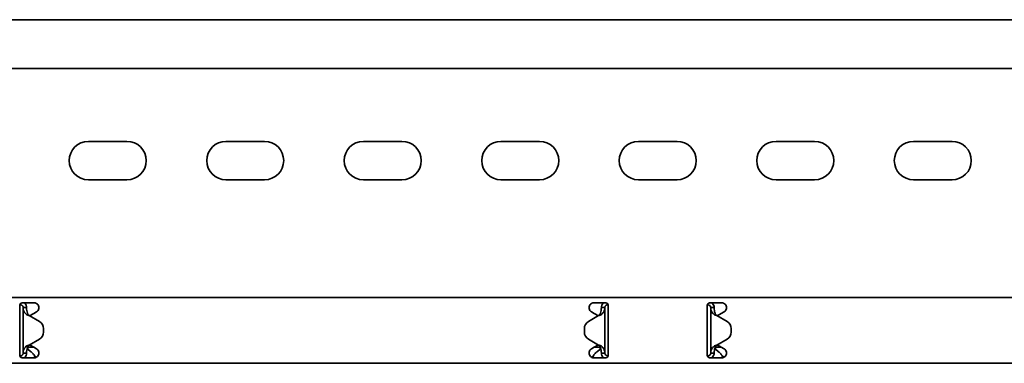
# Model space of a CAD drawing. Units: millimetres. Extents: x 441 to 7649, y 1771 to 2947.
# Drawn here: x 2792 to 3150, y 2705 to 2830 of the extents above; entities that cross this region are included whole.
import ezdxf

# ---------------------------------------------------------------- set-up
doc = ezdxf.new("R2010")
doc.units = ezdxf.units.MM
doc.layers.add('Visible Edges(DIN)', color=7, linetype='Continuous', lineweight=35)

msp = doc.modelspace()

# ---------------------------------------------------------------- linework, layer by layer
at = {"layer": 'Visible Edges(DIN)'}
for p, q in [((7648.93, 2829.59), (1648.93, 2829.59)), ((7648.93, 2811.84), (1648.93, 2811.84)), ((2816.93, 2785.34), (2830.93, 2785.34)), ((2866.93, 2785.34), (2880.93, 2785.34)), ((2916.93, 2785.34), (2930.93, 2785.34)), ((2966.93, 2785.34), (2980.93, 2785.34)), ((3016.93, 2785.34), (3030.93, 2785.34)), ((3066.93, 2785.34), (3080.93, 2785.34)), ((3116.93, 2785.34), (3130.93, 2785.34)), ((2830.93, 2771.34), (2816.93, 2771.34)), ((2880.93, 2771.34), (2866.93, 2771.34)), ((2930.93, 2771.34), (2916.93, 2771.34)), ((2980.93, 2771.34), (2966.93, 2771.34)), ((3030.93, 2771.34), (3016.93, 2771.34)), ((3080.93, 2771.34), (3066.93, 2771.34)), ((3130.93, 2771.34), (3116.93, 2771.34)), ((1648.93, 2728.59), (7648.93, 2728.59)), ((2791.93, 2725.59), (2791.93, 2723.47)), ((2791.96, 2725.83), (2792.09, 2725.84)), ((2792.09, 2725.84), (2792.07, 2726.1)), ((2792.93, 2726.59), (2797.18, 2726.59)), ((2793.59, 2724.84), (2793.18, 2724.84)), ((2793.18, 2708.34), (2793.18, 2724.84)), ((2794.43, 2724.84), (2793.59, 2724.84)), ((3000.68, 2726.59), (3004.93, 2726.59)), ((3004.27, 2724.84), (3003.43, 2724.84)), ((3004.68, 2724.84), (3004.27, 2724.84)), ((3004.68, 2724.84), (3004.68, 2708.34)), ((3005.68, 2726.25), (3005.68, 2725.84)), ((3005.68, 2725.84), (3005.9, 2725.84)), ((3005.93, 2723.47), (3005.93, 2725.59)), ((3041.93, 2725.59), (3041.93, 2723.47)), ((3042.18, 2725.84), (3041.96, 2725.84)), ((3042.18, 2725.84), (3042.18, 2726.25)), ((3042.93, 2726.59), (3047.18, 2726.59)), ((3043.59, 2724.84), (3043.18, 2724.84)), ((3043.18, 2708.34), (3043.18, 2724.84)), ((3044.43, 2724.84), (3043.59, 2724.84)), ((2791.93, 2722.73), (2791.93, 2723.47)), ((2791.93, 2721.67), (2791.93, 2722.73)), ((2791.93, 2711.51), (2791.93, 2721.67)), ((2795.43, 2721.93), (2795.43, 2721.93)), ((2795.43, 2721.93), (2795.43, 2721.93)), ((2799.12, 2719.8), (2795.43, 2721.93)), ((2795.43, 2721.93), (2799.12, 2719.8)), ((2797.02, 2722.73), (2795.53, 2721.87)), ((2798.05, 2723.33), (2797.02, 2722.73)), ((3002.43, 2721.93), (2998.74, 2719.8)), ((3000.84, 2722.73), (2999.8, 2723.33)), ((3002.33, 2721.87), (3000.84, 2722.73)), ((3005.93, 2723.47), (3005.93, 2722.73)), ((3005.93, 2722.73), (3005.93, 2721.67)), ((3005.93, 2721.67), (3005.93, 2711.51)), ((3041.93, 2722.73), (3041.93, 2723.47)), ((3041.93, 2721.67), (3041.93, 2722.73)), ((3041.93, 2711.51), (3041.93, 2721.67)), ((3045.43, 2721.93), (3049.12, 2719.8)), ((3047.02, 2722.73), (3045.53, 2721.87)), ((3048.05, 2723.33), (3047.02, 2722.73)), ((2800.62, 2715.98), (2800.62, 2717.2)), ((2800.62, 2717.2), (2800.62, 2717.2)), ((2800.62, 2715.98), (2800.62, 2715.98)), ((2997.24, 2717.2), (2997.24, 2715.98)), ((2997.24, 2717.2), (2997.24, 2717.2)), ((2997.24, 2715.98), (2997.24, 2715.98)), ((3050.62, 2717.2), (3050.62, 2717.2)), ((3050.62, 2717.2), (3050.62, 2715.98)), ((3050.62, 2715.98), (3050.62, 2715.98)), ((2791.93, 2710.45), (2791.93, 2711.51)), ((2791.93, 2709.71), (2791.93, 2710.45)), ((2794.93, 2710.76), (2794.93, 2710.48)), ((2794.93, 2710.48), (2796.98, 2710.48)), ((2794.93, 2710.48), (2794.93, 2709.73)), ((2795.43, 2711.25), (2799.12, 2713.39)), ((2795.53, 2711.31), (2797.02, 2710.45)), ((2797.02, 2710.45), (2798.05, 2709.86)), ((2998.74, 2713.39), (3002.43, 2711.25)), ((3002.43, 2711.25), (2998.74, 2713.39)), ((2999.8, 2709.86), (3000.84, 2710.45)), ((3000.84, 2710.45), (3002.33, 2711.31)), ((3000.88, 2710.48), (3002.93, 2710.48)), ((3002.43, 2711.25), (3002.43, 2711.25)), ((3002.43, 2711.25), (3002.43, 2711.25)), ((3002.93, 2710.48), (3002.93, 2710.75)), ((3002.93, 2709.73), (3002.93, 2710.48)), ((3005.93, 2711.51), (3005.93, 2710.45)), ((3005.93, 2710.45), (3005.93, 2709.71)), ((3041.93, 2710.45), (3041.93, 2711.51)), ((3041.93, 2709.71), (3041.93, 2710.45)), ((3044.93, 2710.75), (3044.93, 2710.48)), ((3044.93, 2710.48), (3046.98, 2710.48)), ((3044.93, 2710.48), (3044.93, 2709.73)), ((3045.43, 2711.25), (3049.12, 2713.39)), ((3049.12, 2713.39), (3045.43, 2711.25)), ((3045.43, 2711.25), (3045.43, 2711.25)), ((3045.43, 2711.25), (3045.43, 2711.25)), ((3045.53, 2711.31), (3047.02, 2710.45)), ((3047.02, 2710.45), (3048.05, 2709.86)), ((2791.93, 2709.71), (2791.93, 2707.59)), ((2792.18, 2707.34), (2791.96, 2707.34)), ((2792.18, 2706.93), (2792.18, 2707.34)), ((2797.18, 2706.59), (2792.93, 2706.59)), ((2793.18, 2708.34), (2793.59, 2708.34)), ((2793.59, 2708.34), (2794.43, 2708.34)), ((2794.93, 2709.73), (2795.9, 2708.89)), ((3004.93, 2706.59), (3000.68, 2706.59)), ((3001.96, 2708.89), (3002.93, 2709.73)), ((3003.43, 2708.34), (3004.27, 2708.34)), ((3004.27, 2708.34), (3004.68, 2708.34)), ((3005.9, 2707.36), (3005.77, 2707.34)), ((3005.77, 2707.34), (3005.79, 2707.08)), ((3005.93, 2707.59), (3005.93, 2709.71)), ((3041.93, 2709.71), (3041.93, 2707.59)), ((3041.96, 2707.36), (3042.09, 2707.34)), ((3042.07, 2707.08), (3042.09, 2707.34)), ((3047.18, 2706.59), (3042.93, 2706.59)), ((3043.18, 2708.34), (3043.59, 2708.34)), ((3043.59, 2708.34), (3044.43, 2708.34)), ((3044.93, 2709.73), (3045.9, 2708.89)), ((1648.93, 2704.59), (7648.93, 2704.59))]:
    msp.add_line(p, q, dxfattribs=at)
for centre, radius, start, end in [((2816.93, 2778.34), 7, 90, 270), ((2830.93, 2778.34), 7, 270, 90), ((2866.93, 2778.34), 7, 90, 270), ((2880.93, 2778.34), 7, 270, 90), ((2916.93, 2778.34), 7, 90, 270), ((2930.93, 2778.34), 7, 270, 90), ((2966.93, 2778.34), 7, 90, 270), ((2980.93, 2778.34), 7, 270, 90), ((3016.93, 2778.34), 7, 90, 270), ((3030.93, 2778.34), 7, 270, 90), ((3066.93, 2778.34), 7, 90, 270), ((3080.93, 2778.34), 7, 270, 90), ((3116.93, 2778.34), 7, 90, 270), ((3130.93, 2778.34), 7, 270, 90), ((2797.18, 2724.84), 1.75, 300, 308.4075), ((3000.68, 2724.84), 1.75, 231.5925, 240), ((3047.18, 2724.84), 1.75, 300, 308.4075), ((2797.62, 2717.2), 3, 0.0025, 59.9936), ((2797.62, 2717.2), 3, 0.0025, 59.9936), ((3000.24, 2717.2), 3, 119.9936, 180.0025), ((3047.62, 2717.2), 3, 359.9975, 60.0064), ((2797.62, 2715.98), 3, 299.9936, 0.0025), ((3000.24, 2715.98), 3, 180.0025, 239.9936), ((3000.24, 2715.98), 3, 180.0025, 239.9936), ((3047.62, 2715.98), 3, 300.0064, 359.9975), ((3047.62, 2715.98), 3, 300.0064, 359.9975), ((2797.18, 2708.34), 1.75, 51.5925, 60), ((3000.68, 2708.34), 1.75, 120, 128.4075), ((3047.18, 2708.34), 1.75, 51.5925, 60)]:
    msp.add_arc(centre, radius, start, end, dxfattribs=at)
for points, knots in [([(2791.93, 2725.59), (2791.93, 2725.72), (2791.96, 2725.85), (2792.06, 2726.1), (2792.13, 2726.21), (2792.31, 2726.39), (2792.42, 2726.46), (2792.67, 2726.57), (2792.8, 2726.59), (2792.93, 2726.59)], [-0.15194, -0.15194, -0.15194, -0.15194, -0.1139638, -0.1139638, -0.0759876, -0.0759876, -0.0379938, -0.0379938, 0, 0, 0, 0]), ([(2793.18, 2724.84), (2793.18, 2725.01), (2793.14, 2725.18), (2792.97, 2725.47), (2792.86, 2725.6), (2792.62, 2725.75), (2792.52, 2725.79), (2792.31, 2725.84), (2792.2, 2725.85), (2792.09, 2725.84)], [0, 0, 0, 0, 0.0652018, 0.0652018, 0.1303812, 0.1303812, 0.172599, 0.172599, 0.2148167, 0.2148167, 0.2148167, 0.2148167]), ([(2793.88, 2722.86), (2793.66, 2723.19), (2793.48, 2723.52), (2793.24, 2724.18), (2793.18, 2724.51), (2793.18, 2724.84)], [0, 0, 0, 0, 0.1351133, 0.1351133, 0.2702265, 0.2702265, 0.2702265, 0.2702265]), ([(2793.6, 2726.59), (2793.63, 2726.56), (2793.67, 2726.53), (2793.93, 2726.29), (2794.11, 2726.04), (2794.36, 2725.46), (2794.43, 2725.16), (2794.43, 2724.84)], [0.184444, 0.184444, 0.184444, 0.184444, 0.1990159, 0.1990159, 0.2984984, 0.2984984, 0.3982282, 0.3982282, 0.3982282, 0.3982282]), ([(2794.43, 2724.84), (2794.43, 2724.51), (2794.46, 2724.18), (2794.56, 2723.52), (2794.64, 2723.19), (2794.74, 2722.86)], [0, 0, 0, 0, 0.1074336, 0.1074336, 0.2148672, 0.2148672, 0.2148672, 0.2148672]), ([(2797.18, 2726.59), (2797.4, 2726.59), (2797.64, 2726.55), (2798.07, 2726.36), (2798.27, 2726.23), (2798.58, 2725.91), (2798.71, 2725.72), (2798.89, 2725.29), (2798.93, 2725.05), (2798.93, 2724.6), (2798.88, 2724.35), (2798.68, 2723.91), (2798.54, 2723.72), (2798.35, 2723.54), (2798.31, 2723.5), (2798.27, 2723.47)], [0, 0, 0, 0, 0.0671021, 0.0671021, 0.1342042, 0.1342042, 0.2001565, 0.2001565, 0.2661089, 0.2661089, 0.34218, 0.34218, 0.4182511, 0.4182511, 0.4363796, 0.4363796, 0.4363796, 0.4363796]), ([(2999.59, 2723.47), (2999.54, 2723.51), (2999.49, 2723.56), (2999.3, 2723.75), (2999.16, 2723.94), (2998.98, 2724.36), (2998.93, 2724.6), (2998.93, 2725.05), (2998.97, 2725.29), (2999.15, 2725.72), (2999.28, 2725.91), (2999.59, 2726.23), (2999.78, 2726.36), (3000.22, 2726.55), (3000.46, 2726.59), (3000.68, 2726.59)], [-0.4362222, -0.4362222, -0.4362222, -0.4362222, -0.4129436, -0.4129436, -0.3395263, -0.3395263, -0.2661089, -0.2661089, -0.2001565, -0.2001565, -0.1342042, -0.1342042, -0.0671021, -0.0671021, 0, 0, 0, 0]), ([(3003.12, 2722.86), (3003.22, 2723.19), (3003.3, 2723.52), (3003.4, 2724.18), (3003.43, 2724.51), (3003.43, 2724.84)], [0, 0, 0, 0, 0.1074882, 0.1074882, 0.2149764, 0.2149764, 0.2149764, 0.2149764]), ([(3003.43, 2724.84), (3003.43, 2725.15), (3003.49, 2725.46), (3003.75, 2726.03), (3003.93, 2726.29), (3004.19, 2726.53), (3004.23, 2726.56), (3004.27, 2726.59)], [0, 0, 0, 0, 0.0995282, 0.0995282, 0.199011, 0.199011, 0.2139921, 0.2139921, 0.2139921, 0.2139921]), ([(3004.68, 2724.84), (3004.68, 2724.51), (3004.62, 2724.18), (3004.38, 2723.52), (3004.2, 2723.19), (3003.98, 2722.86)], [0, 0, 0, 0, 0.1351733, 0.1351733, 0.2703467, 0.2703467, 0.2703467, 0.2703467]), ([(3005.68, 2725.84), (3005.51, 2725.84), (3005.35, 2725.8), (3005.05, 2725.64), (3004.93, 2725.52), (3004.78, 2725.3), (3004.75, 2725.21), (3004.69, 2725.03), (3004.68, 2724.94), (3004.68, 2724.84)], [0, 0, 0, 0, 0.0651999, 0.0651999, 0.1303791, 0.1303791, 0.1669351, 0.1669351, 0.203491, 0.203491, 0.203491, 0.203491]), ([(3004.93, 2726.59), (3005.06, 2726.59), (3005.19, 2726.57), (3005.44, 2726.46), (3005.55, 2726.39), (3005.72, 2726.21), (3005.8, 2726.1), (3005.9, 2725.85), (3005.93, 2725.72), (3005.93, 2725.59)], [0, 0, 0, 0, 0.0379938, 0.0379938, 0.0759876, 0.0759876, 0.1139638, 0.1139638, 0.15194, 0.15194, 0.15194, 0.15194]), ([(3041.93, 2725.59), (3041.93, 2725.72), (3041.96, 2725.85), (3042.06, 2726.1), (3042.13, 2726.21), (3042.31, 2726.39), (3042.42, 2726.46), (3042.67, 2726.57), (3042.8, 2726.59), (3042.93, 2726.59)], [-0.15194, -0.15194, -0.15194, -0.15194, -0.1139638, -0.1139638, -0.0759876, -0.0759876, -0.0379938, -0.0379938, 0, 0, 0, 0]), ([(3043.18, 2724.84), (3043.18, 2725.01), (3043.14, 2725.18), (3042.97, 2725.47), (3042.86, 2725.6), (3042.64, 2725.74), (3042.55, 2725.78), (3042.37, 2725.83), (3042.27, 2725.84), (3042.18, 2725.84)], [0, 0, 0, 0, 0.0651999, 0.0651999, 0.1303791, 0.1303791, 0.1669351, 0.1669351, 0.203491, 0.203491, 0.203491, 0.203491]), ([(3043.88, 2722.86), (3043.66, 2723.19), (3043.48, 2723.52), (3043.24, 2724.18), (3043.18, 2724.51), (3043.18, 2724.84)], [0, 0, 0, 0, 0.1351733, 0.1351733, 0.2703467, 0.2703467, 0.2703467, 0.2703467]), ([(3043.59, 2726.59), (3043.68, 2726.52), (3043.76, 2726.45), (3044.03, 2726.16), (3044.18, 2725.92), (3044.38, 2725.4), (3044.43, 2725.12), (3044.43, 2724.84)], [0.1632641, 0.1632641, 0.1632641, 0.1632641, 0.199011, 0.199011, 0.2880767, 0.2880767, 0.3771427, 0.3771427, 0.3771427, 0.3771427]), ([(3044.43, 2724.84), (3044.43, 2724.51), (3044.46, 2724.18), (3044.56, 2723.52), (3044.64, 2723.19), (3044.74, 2722.86)], [0, 0, 0, 0, 0.1074882, 0.1074882, 0.2149764, 0.2149764, 0.2149764, 0.2149764]), ([(3047.18, 2726.59), (3047.4, 2726.59), (3047.64, 2726.55), (3048.07, 2726.36), (3048.27, 2726.23), (3048.58, 2725.91), (3048.71, 2725.72), (3048.89, 2725.29), (3048.93, 2725.05), (3048.93, 2724.6), (3048.88, 2724.35), (3048.68, 2723.91), (3048.54, 2723.72), (3048.35, 2723.54), (3048.31, 2723.5), (3048.27, 2723.47)], [0, 0, 0, 0, 0.0671021, 0.0671021, 0.1342042, 0.1342042, 0.2001565, 0.2001565, 0.2661089, 0.2661089, 0.34218, 0.34218, 0.4182511, 0.4182511, 0.4363796, 0.4363796, 0.4363796, 0.4363796]), ([(2794.89, 2722.13), (2794.64, 2722.22), (2794.46, 2722.33), (2794.06, 2722.6), (2793.92, 2722.8), (2793.88, 2722.86)], [0, 0, 0, 0, 0.0836388, 0.0836388, 0.2552362, 0.2552362, 0.2552362, 0.2552362]), ([(2794.74, 2722.86), (2794.76, 2722.81), (2794.78, 2722.72), (2794.88, 2722.51), (2794.93, 2722.42), (2795.08, 2722.23), (2795.15, 2722.16), (2795.19, 2722.13)], [0, 0, 0, 0, 0.01663695, 0.01663695, 0.03249026, 0.03249026, 0.05165834, 0.05165834, 0.05165834, 0.05165834]), ([(2795.43, 2721.93), (2795.34, 2721.96), (2795.25, 2722), (2795.07, 2722.06), (2794.98, 2722.1), (2794.89, 2722.13)], [0, 0, 0, 0, 0.02901907, 0.02901907, 0.05803813, 0.05803813, 0.05803813, 0.05803813]), ([(2795.19, 2722.13), (2795.23, 2722.1), (2795.27, 2722.06), (2795.35, 2722), (2795.39, 2721.96), (2795.43, 2721.93)], [0, 0, 0, 0, 0.0156475, 0.0156475, 0.03129499, 0.03129499, 0.03129499, 0.03129499]), ([(3002.97, 2722.13), (3002.88, 2722.09), (3002.79, 2722.06), (3002.61, 2721.99), (3002.52, 2721.96), (3002.43, 2721.93)], [0, 0, 0, 0, 0.02894455, 0.02894455, 0.0578891, 0.0578891, 0.0578891, 0.0578891]), ([(3002.43, 2721.93), (3002.47, 2721.96), (3002.51, 2721.99), (3002.59, 2722.06), (3002.63, 2722.09), (3002.67, 2722.13)], [0.00001558, 0.00001558, 0.00001558, 0.00001558, 0.01560502, 0.01560502, 0.03121004, 0.03121004, 0.03121004, 0.03121004]), ([(3002.67, 2722.13), (3002.72, 2722.17), (3002.82, 2722.25), (3002.96, 2722.48), (3003, 2722.54), (3003.07, 2722.72), (3003.1, 2722.81), (3003.12, 2722.86)], [0, 0, 0, 0, 0.01866461, 0.01866461, 0.0260975, 0.0260975, 0.03746198, 0.03746198, 0.03746198, 0.03746198]), ([(3003.98, 2722.86), (3003.94, 2722.79), (3003.8, 2722.6), (3003.4, 2722.32), (3003.22, 2722.22), (3002.97, 2722.13)], [0, 0, 0, 0, 0.02643412, 0.02643412, 0.03931293, 0.03931293, 0.03931293, 0.03931293]), ([(3044.89, 2722.13), (3044.64, 2722.22), (3044.46, 2722.32), (3044.06, 2722.6), (3043.92, 2722.79), (3043.88, 2722.86)], [0, 0, 0, 0, 0.0836985, 0.0836985, 0.2554921, 0.2554921, 0.2554921, 0.2554921]), ([(3044.74, 2722.86), (3044.76, 2722.81), (3044.78, 2722.72), (3044.88, 2722.51), (3044.93, 2722.42), (3045.08, 2722.22), (3045.15, 2722.16), (3045.19, 2722.13)], [0, 0, 0, 0, 0.01664694, 0.01664694, 0.03250795, 0.03250795, 0.05168476, 0.05168476, 0.05168476, 0.05168476]), ([(3045.43, 2721.93), (3045.34, 2721.96), (3045.25, 2721.99), (3045.07, 2722.06), (3044.98, 2722.09), (3044.89, 2722.13)], [0, 0, 0, 0, 0.02894455, 0.02894455, 0.0578891, 0.0578891, 0.0578891, 0.0578891]), ([(3045.19, 2722.13), (3045.23, 2722.09), (3045.27, 2722.06), (3045.35, 2721.99), (3045.39, 2721.96), (3045.43, 2721.93)], [0, 0, 0, 0, 0.01560502, 0.01560502, 0.03119446, 0.03119446, 0.03119446, 0.03119446]), ([(2793.18, 2708.34), (2793.18, 2708.67), (2793.24, 2709), (2793.48, 2709.67), (2793.66, 2709.99), (2793.88, 2710.32)], [0, 0, 0, 0, 0.1351733, 0.1351733, 0.2703467, 0.2703467, 0.2703467, 0.2703467]), ([(2793.88, 2710.32), (2793.92, 2710.39), (2794.06, 2710.59), (2794.46, 2710.86), (2794.64, 2710.96), (2794.89, 2711.06)], [0, 0, 0, 0, 0.02643412, 0.02643412, 0.03931293, 0.03931293, 0.03931293, 0.03931293]), ([(2794.74, 2710.32), (2794.64, 2709.99), (2794.56, 2709.67), (2794.46, 2709), (2794.43, 2708.67), (2794.43, 2708.34)], [0, 0, 0, 0, 0.1074882, 0.1074882, 0.2149764, 0.2149764, 0.2149764, 0.2149764]), ([(2795.19, 2711.06), (2795.14, 2711.02), (2795.04, 2710.93), (2794.9, 2710.71), (2794.86, 2710.64), (2794.78, 2710.47), (2794.76, 2710.38), (2794.74, 2710.32)], [0, 0, 0, 0, 0.01866461, 0.01866461, 0.0260975, 0.0260975, 0.03746198, 0.03746198, 0.03746198, 0.03746198]), ([(2794.89, 2711.06), (2794.98, 2711.09), (2795.07, 2711.12), (2795.25, 2711.19), (2795.34, 2711.22), (2795.43, 2711.25)], [0, 0, 0, 0, 0.02894455, 0.02894455, 0.0578891, 0.0578891, 0.0578891, 0.0578891]), ([(2795.43, 2711.25), (2795.39, 2711.22), (2795.35, 2711.19), (2795.27, 2711.12), (2795.23, 2711.09), (2795.19, 2711.06)], [0.00001558, 0.00001558, 0.00001558, 0.00001558, 0.01560502, 0.01560502, 0.03121004, 0.03121004, 0.03121004, 0.03121004]), ([(3002.43, 2711.25), (3002.52, 2711.22), (3002.61, 2711.19), (3002.79, 2711.12), (3002.88, 2711.09), (3002.97, 2711.05)], [0, 0, 0, 0, 0.02901907, 0.02901907, 0.05803813, 0.05803813, 0.05803813, 0.05803813]), ([(3002.67, 2711.05), (3002.63, 2711.09), (3002.59, 2711.12), (3002.51, 2711.19), (3002.47, 2711.22), (3002.43, 2711.25)], [0, 0, 0, 0, 0.0156475, 0.0156475, 0.03129499, 0.03129499, 0.03129499, 0.03129499]), ([(3003.12, 2710.32), (3003.1, 2710.37), (3003.07, 2710.47), (3002.98, 2710.67), (3002.93, 2710.76), (3002.78, 2710.96), (3002.71, 2711.02), (3002.67, 2711.05)], [0, 0, 0, 0, 0.01663695, 0.01663695, 0.03249026, 0.03249026, 0.05165834, 0.05165834, 0.05165834, 0.05165834]), ([(3002.97, 2711.05), (3003.22, 2710.96), (3003.4, 2710.86), (3003.8, 2710.58), (3003.94, 2710.39), (3003.98, 2710.32)], [0, 0, 0, 0, 0.0836388, 0.0836388, 0.2552362, 0.2552362, 0.2552362, 0.2552362]), ([(3003.43, 2708.34), (3003.43, 2708.67), (3003.4, 2709), (3003.3, 2709.66), (3003.22, 2709.99), (3003.12, 2710.32)], [0, 0, 0, 0, 0.1074336, 0.1074336, 0.2148672, 0.2148672, 0.2148672, 0.2148672]), ([(3003.98, 2710.32), (3004.2, 2709.99), (3004.38, 2709.66), (3004.62, 2709), (3004.68, 2708.67), (3004.68, 2708.34)], [0, 0, 0, 0, 0.1351133, 0.1351133, 0.2702265, 0.2702265, 0.2702265, 0.2702265]), ([(3043.18, 2708.34), (3043.18, 2708.67), (3043.24, 2709), (3043.48, 2709.66), (3043.66, 2709.99), (3043.88, 2710.32)], [0, 0, 0, 0, 0.1351133, 0.1351133, 0.2702265, 0.2702265, 0.2702265, 0.2702265]), ([(3043.88, 2710.32), (3043.92, 2710.39), (3044.06, 2710.58), (3044.46, 2710.86), (3044.64, 2710.96), (3044.89, 2711.05)], [0, 0, 0, 0, 0.02644426, 0.02644426, 0.03933353, 0.03933353, 0.03933353, 0.03933353]), ([(3044.74, 2710.32), (3044.64, 2709.99), (3044.56, 2709.66), (3044.46, 2709), (3044.43, 2708.67), (3044.43, 2708.34)], [0, 0, 0, 0, 0.1074336, 0.1074336, 0.2148672, 0.2148672, 0.2148672, 0.2148672]), ([(3045.19, 2711.05), (3045.14, 2711.02), (3045.04, 2710.93), (3044.9, 2710.7), (3044.86, 2710.64), (3044.78, 2710.47), (3044.76, 2710.37), (3044.74, 2710.32)], [0, 0, 0, 0, 0.01865901, 0.01865901, 0.02608959, 0.02608959, 0.03744937, 0.03744937, 0.03744937, 0.03744937]), ([(3044.89, 2711.05), (3044.98, 2711.09), (3045.07, 2711.12), (3045.25, 2711.19), (3045.34, 2711.22), (3045.43, 2711.25)], [0, 0, 0, 0, 0.02901907, 0.02901907, 0.05803813, 0.05803813, 0.05803813, 0.05803813]), ([(3045.43, 2711.25), (3045.39, 2711.22), (3045.35, 2711.19), (3045.27, 2711.12), (3045.23, 2711.09), (3045.19, 2711.05)], [0, 0, 0, 0, 0.0156475, 0.0156475, 0.03129499, 0.03129499, 0.03129499, 0.03129499]), ([(2792.93, 2706.59), (2792.8, 2706.59), (2792.67, 2706.62), (2792.42, 2706.72), (2792.31, 2706.8), (2792.13, 2706.97), (2792.06, 2707.08), (2791.96, 2707.33), (2791.93, 2707.47), (2791.93, 2707.59)], [0.3038801, 0.3038801, 0.3038801, 0.3038801, 0.3418739, 0.3418739, 0.3798677, 0.3798677, 0.4178439, 0.4178439, 0.4558201, 0.4558201, 0.4558201, 0.4558201]), ([(2792.18, 2707.34), (2792.35, 2707.34), (2792.51, 2707.38), (2792.81, 2707.55), (2792.93, 2707.66), (2793.07, 2707.89), (2793.11, 2707.97), (2793.17, 2708.15), (2793.18, 2708.25), (2793.18, 2708.34)], [0, 0, 0, 0, 0.0651999, 0.0651999, 0.1303791, 0.1303791, 0.1669351, 0.1669351, 0.203491, 0.203491, 0.203491, 0.203491]), ([(2794.43, 2708.34), (2794.43, 2708.03), (2794.36, 2707.72), (2794.11, 2707.15), (2793.93, 2706.89), (2793.67, 2706.65), (2793.63, 2706.62), (2793.59, 2706.59)], [0, 0, 0, 0, 0.0995282, 0.0995282, 0.199011, 0.199011, 0.2139921, 0.2139921, 0.2139921, 0.2139921]), ([(2795.9, 2708.89), (2796, 2708.83), (2796.11, 2708.75), (2796.42, 2708.48), (2796.63, 2708.26), (2797.05, 2707.77), (2797.26, 2707.51), (2797.58, 2707.14), (2797.68, 2707.02), (2797.84, 2706.86), (2797.88, 2706.81), (2797.93, 2706.76)], [0, 0, 0, 0, 0.0494784, 0.0494784, 0.148795, 0.148795, 0.2481077, 0.2481077, 0.2975049, 0.2975049, 0.3198449, 0.3198449, 0.3198449, 0.3198449]), ([(2798.27, 2709.71), (2798.31, 2709.68), (2798.35, 2709.65), (2798.54, 2709.46), (2798.68, 2709.27), (2798.88, 2708.83), (2798.93, 2708.59), (2798.93, 2708.13), (2798.89, 2707.9), (2798.71, 2707.47), (2798.58, 2707.27), (2798.27, 2706.96), (2798.07, 2706.82), (2797.64, 2706.64), (2797.4, 2706.59), (2797.18, 2706.59)], [0.1247419, 0.1247419, 0.1247419, 0.1247419, 0.1428703, 0.1428703, 0.2189414, 0.2189414, 0.2950126, 0.2950126, 0.3609649, 0.3609649, 0.4269173, 0.4269173, 0.4940193, 0.4940193, 0.5611214, 0.5611214, 0.5611214, 0.5611214]), ([(2797.6, 2706.64), (2797.51, 2706.86), (2797.41, 2707.09), (2797.28, 2707.41), (2797.24, 2707.5), (2797.2, 2707.59)], [0.1312719, 0.1312719, 0.1312719, 0.1312719, 0.2061346, 0.2061346, 0.2360978, 0.2360978, 0.2360978, 0.2360978]), ([(3000.68, 2706.59), (3000.46, 2706.59), (3000.22, 2706.64), (2999.78, 2706.82), (2999.59, 2706.96), (2999.28, 2707.27), (2999.15, 2707.47), (2998.97, 2707.9), (2998.93, 2708.13), (2998.93, 2708.59), (2998.98, 2708.83), (2999.18, 2709.27), (2999.32, 2709.46), (2999.51, 2709.65), (2999.55, 2709.68), (2999.59, 2709.71)], [0.5611214, 0.5611214, 0.5611214, 0.5611214, 0.6282235, 0.6282235, 0.6953256, 0.6953256, 0.761278, 0.761278, 0.8272303, 0.8272303, 0.9033014, 0.9033014, 0.9793726, 0.9793726, 0.997501, 0.997501, 0.997501, 0.997501]), ([(2999.93, 2706.76), (2999.97, 2706.81), (3000.02, 2706.86), (3000.28, 2707.14), (3000.49, 2707.39), (3000.91, 2707.9), (3001.12, 2708.15), (3001.44, 2708.47), (3001.54, 2708.57), (3001.75, 2708.75), (3001.86, 2708.83), (3001.96, 2708.89)], [0.0270573, 0.0270573, 0.0270573, 0.0270573, 0.0494784, 0.0494784, 0.148795, 0.148795, 0.2481077, 0.2481077, 0.2975049, 0.2975049, 0.3469021, 0.3469021, 0.3469021, 0.3469021]), ([(3000.66, 2707.59), (3000.66, 2707.58), (3000.65, 2707.58), (3000.52, 2707.25), (3000.39, 2706.94), (3000.26, 2706.64)], [0.3412963, 0.3412963, 0.3412963, 0.3412963, 0.3436533, 0.3436533, 0.4460729, 0.4460729, 0.4460729, 0.4460729]), ([(3004.26, 2706.59), (3004.23, 2706.62), (3004.19, 2706.65), (3003.93, 2706.89), (3003.75, 2707.15), (3003.49, 2707.72), (3003.43, 2708.03), (3003.43, 2708.34)], [0.184444, 0.184444, 0.184444, 0.184444, 0.1990159, 0.1990159, 0.2984984, 0.2984984, 0.3982282, 0.3982282, 0.3982282, 0.3982282]), ([(3004.68, 2708.34), (3004.68, 2708.17), (3004.72, 2708.01), (3004.88, 2707.71), (3005, 2707.59), (3005.24, 2707.44), (3005.34, 2707.39), (3005.55, 2707.34), (3005.66, 2707.33), (3005.77, 2707.34)], [0, 0, 0, 0, 0.0652018, 0.0652018, 0.1303812, 0.1303812, 0.172599, 0.172599, 0.2148167, 0.2148167, 0.2148167, 0.2148167]), ([(3005.93, 2707.59), (3005.93, 2707.47), (3005.9, 2707.33), (3005.8, 2707.08), (3005.72, 2706.97), (3005.55, 2706.8), (3005.44, 2706.72), (3005.19, 2706.62), (3005.06, 2706.59), (3004.93, 2706.59)], [0.15194, 0.15194, 0.15194, 0.15194, 0.1899162, 0.1899162, 0.2278924, 0.2278924, 0.2658862, 0.2658862, 0.3038801, 0.3038801, 0.3038801, 0.3038801]), ([(3042.93, 2706.59), (3042.8, 2706.59), (3042.67, 2706.62), (3042.42, 2706.72), (3042.31, 2706.8), (3042.13, 2706.97), (3042.06, 2707.08), (3041.96, 2707.33), (3041.93, 2707.47), (3041.93, 2707.59)], [0.3038801, 0.3038801, 0.3038801, 0.3038801, 0.3418739, 0.3418739, 0.3798677, 0.3798677, 0.4178439, 0.4178439, 0.4558201, 0.4558201, 0.4558201, 0.4558201]), ([(3042.09, 2707.34), (3042.26, 2707.33), (3042.43, 2707.36), (3042.74, 2707.49), (3042.87, 2707.6), (3043.04, 2707.82), (3043.09, 2707.92), (3043.16, 2708.12), (3043.18, 2708.23), (3043.18, 2708.34)], [0, 0, 0, 0, 0.0652018, 0.0652018, 0.1303812, 0.1303812, 0.172599, 0.172599, 0.2148167, 0.2148167, 0.2148167, 0.2148167]), ([(3044.43, 2708.34), (3044.43, 2708.03), (3044.36, 2707.72), (3044.11, 2707.15), (3043.93, 2706.89), (3043.67, 2706.65), (3043.63, 2706.62), (3043.6, 2706.59)], [0, 0, 0, 0, 0.0995333, 0.0995333, 0.1990159, 0.1990159, 0.2137827, 0.2137827, 0.2137827, 0.2137827]), ([(3045.9, 2708.89), (3046, 2708.83), (3046.11, 2708.75), (3046.42, 2708.48), (3046.63, 2708.26), (3047.05, 2707.77), (3047.26, 2707.51), (3047.58, 2707.14), (3047.68, 2707.02), (3047.84, 2706.86), (3047.88, 2706.81), (3047.93, 2706.76)], [0, 0, 0, 0, 0.0494784, 0.0494784, 0.148795, 0.148795, 0.2481077, 0.2481077, 0.2975049, 0.2975049, 0.3198449, 0.3198449, 0.3198449, 0.3198449]), ([(3048.27, 2709.71), (3048.31, 2709.68), (3048.35, 2709.65), (3048.54, 2709.46), (3048.68, 2709.27), (3048.88, 2708.83), (3048.93, 2708.59), (3048.93, 2708.13), (3048.89, 2707.9), (3048.71, 2707.47), (3048.58, 2707.27), (3048.27, 2706.96), (3048.07, 2706.82), (3047.64, 2706.64), (3047.4, 2706.59), (3047.18, 2706.59)], [0.1247419, 0.1247419, 0.1247419, 0.1247419, 0.1428703, 0.1428703, 0.2189414, 0.2189414, 0.2950126, 0.2950126, 0.3609649, 0.3609649, 0.4269173, 0.4269173, 0.4940193, 0.4940193, 0.5611214, 0.5611214, 0.5611214, 0.5611214]), ([(3047.6, 2706.64), (3047.51, 2706.86), (3047.41, 2707.09), (3047.28, 2707.41), (3047.24, 2707.5), (3047.2, 2707.59)], [0.1312719, 0.1312719, 0.1312719, 0.1312719, 0.2061346, 0.2061346, 0.2360978, 0.2360978, 0.2360978, 0.2360978])]:
    msp.add_open_spline(points, degree=3, knots=knots, dxfattribs=at)

doc.saveas('drawing.dxf')
